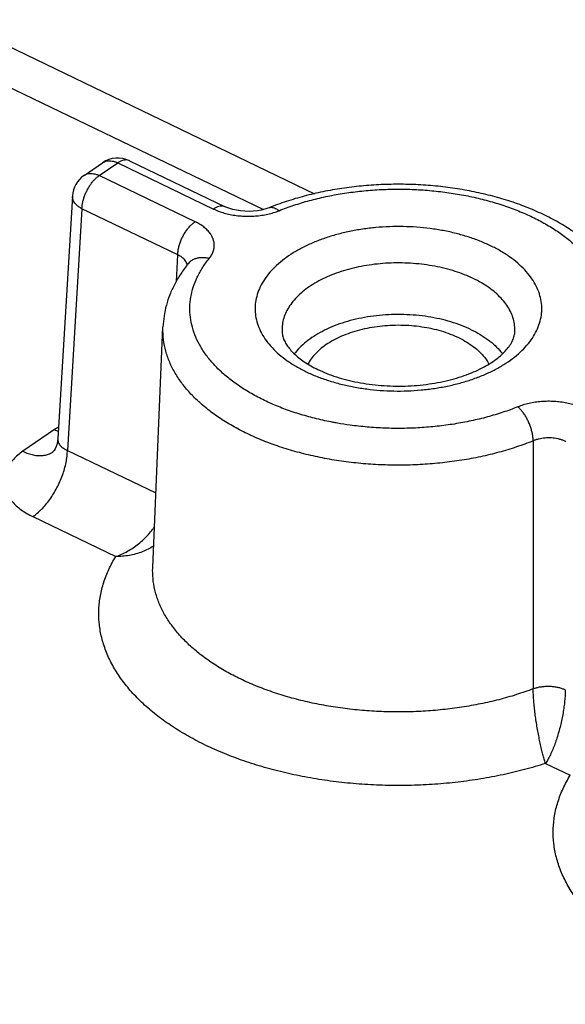
# Model space of a CAD drawing. Units: millimetres. Extents: x 60 to 332, y 17 to 233.
# Drawn here: x 119 to 124, y 82 to 91 of the extents above; entities that cross this region are included whole.
import ezdxf

# ---------------------------------------------------------------- set-up
doc = ezdxf.new("R2010")
doc.units = ezdxf.units.MM
doc.header["$LTSCALE"] = 23.1
doc.layers.get('0').update_dxf_attribs({"linetype": 'CONTINUOUS'})

msp = doc.modelspace()

# ---------------------------------------------------------------- linework, layer by layer
at = {"color": 7, "linetype": 'Continuous'}
for p, q in [((118.5027, 91.0481), (121.8547, 89.4349)), ((118.519, 90.6659), (121.3807, 89.2886)), ((120.1381, 89.7409), (121.026, 89.3135)), ((119.7169, 89.6046), (119.8886, 89.722)), ((119.6084, 89.4132), (119.4737, 87.1647)), ((120.3536, 85.9693), (120.4487, 88.2011))]:
    msp.add_line(p, q, dxfattribs=at)
at = {"color": 9, "linetype": 'Continuous'}
for p, q in [((119.8579, 89.603), (120.0297, 89.7204)), ((120.0297, 89.7204), (120.9176, 89.293)), ((120.7459, 89.1757), (119.8579, 89.603)), ((119.6973, 89.2956), (119.5632, 87.0557)), ((120.5853, 88.8682), (119.6973, 89.2956)), ((120.5725, 88.6225), (120.5853, 88.8682)), ((119.4437, 87.2476), (119.1496, 87.0466)), ((119.5632, 87.0557), (120.3831, 86.6611)), ((119.242, 86.4409), (120.0107, 86.0709)), ((123.9947, 84.1535), (124.2239, 84.0432))]:
    msp.add_line(p, q, dxfattribs=at)
at = {"color": 7, "linetype": 'Continuous'}
for points in [[(121.4319, 89.3049), (121.4209, 89.3007), (121.3922, 89.2914), (121.3596, 89.2834), (121.3237, 89.2771), (121.2856, 89.273), (121.2463, 89.2712), (121.2068, 89.272), (121.1682, 89.2753), (121.1314, 89.2808), (121.0974, 89.2882), (121.0671, 89.2971), (121.041, 89.3068), (121.026, 89.3135)], [(119.4737, 87.1646), (119.4718, 87.1451), (119.4661, 87.1165), (119.458, 87.0915), (119.4486, 87.0711), (119.4395, 87.0557), (119.4319, 87.0454), (119.4272, 87.0402), (119.4265, 87.0395)]]:
    msp.add_lwpolyline(points, dxfattribs=at)
for centre, start, end in [((120.0297, 89.5156), 64.29879, 124.35496), ((119.8579, 89.3982), 124.35361, 176.57334)]:
    msp.add_arc(centre, 0.25, start, end, dxfattribs=at)
at = {"color": 9, "linetype": 'Continuous'}
for centre, radius, start, end in [((120.1082, 89.6788), 0.0689, 64.25427, 69.73606), ((120.5881, 88.7598), 0.0866, 9.23078, 15.68167), ((119.8123, 86.7077), 0.6538, 120.58108, 124.32048), ((119.6446, 87.664), 0.4623, 244.25422, 248.83351), ((119.3204, 87.2062), 0.1973, 298.87432, 303.04433)]:
    msp.add_arc(centre, radius, start, end, dxfattribs=at)
for points, knots in [([(119.8886, 89.722), (119.8942, 89.7259), (119.9069, 89.7327), (119.9284, 89.739), (119.9523, 89.7409), (119.9776, 89.7385), (120.0038, 89.7317), (120.021, 89.7246), (120.0297, 89.7204)], [0, 0, 0, 0, 0.0204212, 0.0429654, 0.0666499, 0.0918676, 0.1188371, 0.1476143, 0.1476143, 0.1476143, 0.1476143]), ([(120.132, 89.7435), (120.1265, 89.7455), (120.1142, 89.7483), (120.0943, 89.748), (120.0731, 89.7432), (120.0511, 89.7339), (120.0368, 89.7253), (120.0297, 89.7204)], [0, 0, 0, 0, 0.0176495, 0.037448, 0.0590214, 0.0827492, 0.1087722, 0.1087722, 0.1087722, 0.1087722]), ([(119.6973, 89.2956), (119.6976, 89.3056), (119.6993, 89.3262), (119.7047, 89.3576), (119.7132, 89.3897), (119.7244, 89.422), (119.7381, 89.4538), (119.7542, 89.4846), (119.7722, 89.5137), (119.7919, 89.5405), (119.8129, 89.5647), (119.8347, 89.5857), (119.8502, 89.5977), (119.8579, 89.603)], [0, 0, 0, 0, 0.0300539, 0.061943, 0.0952536, 0.1295468, 0.1643569, 0.1991932, 0.2335685, 0.2670105, 0.2990829, 0.3294046, 0.3576738, 0.3576738, 0.3576738, 0.3576738]), ([(119.7169, 89.6046), (119.7225, 89.6085), (119.7352, 89.6153), (119.7567, 89.6216), (119.7805, 89.6235), (119.8058, 89.6211), (119.832, 89.6143), (119.8493, 89.6072), (119.8579, 89.603)], [0, 0, 0, 0, 0.0204158, 0.0429601, 0.0666446, 0.0918623, 0.1188318, 0.147609, 0.147609, 0.147609, 0.147609]), ([(121.5248, 89.2776), (121.5701, 89.2957), (121.6633, 89.3297), (121.8076, 89.3729), (121.9578, 89.4091), (122.1127, 89.4379), (122.2713, 89.4591), (122.4325, 89.4726), (122.595, 89.4783), (122.7579, 89.4761), (122.9198, 89.4661), (123.0797, 89.4484), (123.2364, 89.4229), (123.3888, 89.39), (123.5359, 89.3499), (123.6766, 89.3028), (123.8099, 89.2491), (123.9348, 89.1892), (124.0506, 89.1234), (124.1564, 89.0522), (124.2513, 88.9762), (124.3349, 88.8958), (124.4064, 88.8115), (124.4653, 88.7239), (124.5112, 88.6337), (124.5437, 88.5414), (124.5624, 88.4478), (124.5672, 88.3535), (124.5581, 88.2594), (124.5351, 88.1661), (124.4984, 88.0744), (124.4485, 87.9849), (124.4075, 87.9285), (124.3852, 87.9009)], [0, 0, 0, 0, 0.146421, 0.297225, 0.451826, 0.609573, 0.769768, 0.931672, 1.094526, 1.257554, 1.419979, 1.581032, 1.739966, 1.896061, 2.048644, 2.197096, 2.340867, 2.479493, 2.612609, 2.739973, 2.861481, 2.977192, 3.087354, 3.192422, 3.293074, 3.390218, 3.484963, 3.578573, 3.672392, 3.76775, 3.865871, 3.967803, 4.074374, 4.074374, 4.074374, 4.074374]), ([(119.6973, 89.2956), (119.6885, 89.3002), (119.672, 89.3099), (119.6501, 89.3268), (119.6323, 89.3451), (119.6191, 89.3647), (119.6107, 89.3851), (119.6081, 89.4016), (119.6082, 89.4108), (119.6084, 89.4132)], [0, 0, 0, 0, 0.0297253, 0.057321, 0.0827372, 0.1061087, 0.1277956, 0.1483966, 0.1555319, 0.1555319, 0.1555319, 0.1555319]), ([(121.026, 89.3135), (121.021, 89.3159), (121.0089, 89.32), (120.9884, 89.3214), (120.9652, 89.3172), (120.9411, 89.3077), (120.9255, 89.2984), (120.9176, 89.293)], [0, 0, 0, 0, 0.016683, 0.0379236, 0.0611082, 0.0868285, 0.1153169, 0.1153169, 0.1153169, 0.1153169]), ([(120.9176, 89.293), (120.933, 89.2857), (120.9653, 89.2719), (121.0166, 89.2551), (121.0714, 89.2418), (121.1285, 89.2324), (121.1871, 89.2268), (121.2462, 89.2253), (121.3054, 89.2278), (121.3637, 89.2344), (121.4203, 89.2448), (121.4741, 89.259), (121.5084, 89.271), (121.5248, 89.2776)], [0, 0, 0, 0, 0.0511173, 0.1052468, 0.1618333, 0.2199648, 0.2788573, 0.3380547, 0.3973531, 0.4563113, 0.5141196, 0.5699101, 0.6229726, 0.6229726, 0.6229726, 0.6229726]), ([(121.4319, 89.3049), (121.4353, 89.3062), (121.4449, 89.309), (121.462, 89.3093), (121.4827, 89.3039), (121.5042, 89.2932), (121.5179, 89.2833), (121.5248, 89.2776)], [0, 0, 0, 0, 0.0108669, 0.029735, 0.0506865, 0.0744531, 0.1013207, 0.1013207, 0.1013207, 0.1013207]), ([(120.5853, 88.8682), (120.5856, 88.8793), (120.5876, 88.9021), (120.5941, 88.9367), (120.6042, 88.9721), (120.6175, 89.0075), (120.6338, 89.042), (120.6527, 89.0749), (120.6737, 89.1054), (120.6964, 89.1327), (120.7203, 89.1563), (120.7373, 89.1698), (120.7459, 89.1757)], [0, 0, 0, 0, 0.0332191, 0.0685576, 0.1055058, 0.1434754, 0.1818321, 0.2199241, 0.2571115, 0.2927951, 0.3264477, 0.3576508, 0.3576508, 0.3576508, 0.3576508]), ([(120.8779, 88.8354), (120.8859, 88.8452), (120.9001, 88.8656), (120.9155, 88.8988), (120.924, 88.9332), (120.9252, 88.968), (120.9191, 89.0024), (120.9058, 89.036), (120.8858, 89.0684), (120.8591, 89.0992), (120.8264, 89.1277), (120.7883, 89.1537), (120.7605, 89.1687), (120.7459, 89.1757)], [0, 0, 0, 0, 0.0380388, 0.0742981, 0.1092249, 0.143482, 0.1779038, 0.2134804, 0.251192, 0.2916813, 0.3351179, 0.3812305, 0.4296817, 0.4296817, 0.4296817, 0.4296817]), ([(123.4859, 88.9522), (123.4532, 88.9679), (123.3852, 88.9975), (123.2781, 89.0355), (123.1648, 89.0677), (123.0466, 89.0936), (122.9247, 89.1129), (122.8003, 89.1255), (122.6743, 89.1313), (122.548, 89.1302), (122.4224, 89.1222), (122.2986, 89.1074), (122.1779, 89.086), (122.0613, 89.0581), (121.9498, 89.024), (121.8444, 88.9839), (121.7461, 88.9383), (121.6558, 88.8875), (121.5743, 88.8321), (121.5022, 88.7724), (121.4403, 88.7089), (121.3891, 88.6422), (121.3491, 88.5729), (121.3208, 88.5016), (121.3045, 88.4289), (121.3005, 88.3556), (121.3087, 88.2824), (121.3292, 88.2101), (121.3615, 88.1394), (121.4053, 88.071), (121.4603, 88.0053), (121.5259, 87.9429), (121.6013, 87.8846), (121.6856, 87.8309), (121.7459, 87.7992), (121.7772, 87.7841)], [0, 0, 0, 0, 0.108712, 0.222509, 0.340552, 0.461871, 0.585455, 0.710602, 0.836807, 0.963389, 1.089476, 1.214251, 1.337005, 1.457069, 1.573791, 1.686584, 1.794962, 1.898547, 1.997091, 2.090501, 2.178872, 2.262517, 2.341986, 2.418078, 2.491832, 2.564498, 2.637418, 2.711866, 2.788954, 2.869691, 2.954961, 3.045269, 3.140597, 3.240612, 3.344728, 3.344728, 3.344728, 3.344728]), ([(121.7772, 87.7841), (121.8098, 87.7684), (121.8779, 87.7388), (121.9849, 87.7007), (122.0982, 87.6686), (122.2165, 87.6427), (122.3384, 87.6234), (122.4628, 87.6108), (122.5887, 87.605), (122.7151, 87.6061), (122.8407, 87.6141), (122.9644, 87.6289), (123.0851, 87.6503), (123.2017, 87.6782), (123.3132, 87.7123), (123.4186, 87.7524), (123.5169, 87.798), (123.6072, 87.8487), (123.6888, 87.9042), (123.7609, 87.9639), (123.8228, 88.0274), (123.874, 88.094), (123.9139, 88.1633), (123.9422, 88.2347), (123.9585, 88.3074), (123.9625, 88.3807), (123.9543, 88.4539), (123.9339, 88.5262), (123.9016, 88.5969), (123.8577, 88.6653), (123.8028, 88.731), (123.7372, 88.7934), (123.6617, 88.8517), (123.5774, 88.9054), (123.5172, 88.9371), (123.4859, 88.9522)], [0, 0, 0, 0, 0.108712, 0.222509, 0.340552, 0.461871, 0.585455, 0.710602, 0.836807, 0.963389, 1.089476, 1.214251, 1.337005, 1.457069, 1.573791, 1.686584, 1.794962, 1.898547, 1.997091, 2.090501, 2.178872, 2.262517, 2.341986, 2.418078, 2.491832, 2.564498, 2.637418, 2.711866, 2.788954, 2.869691, 2.954961, 3.045269, 3.140597, 3.240612, 3.344728, 3.344728, 3.344728, 3.344728]), ([(120.6715, 88.7832), (120.6699, 88.7889), (120.6654, 88.8003), (120.6553, 88.8163), (120.642, 88.8315), (120.6256, 88.8454), (120.6065, 88.8579), (120.5926, 88.8649), (120.5853, 88.8682)], [0, 0, 0, 0, 0.0177175, 0.0364687, 0.0565301, 0.0780161, 0.1008191, 0.1247892, 0.1247892, 0.1247892, 0.1247892]), ([(120.6836, 88.7879), (120.6878, 88.7931), (120.699, 88.805), (120.7201, 88.8208), (120.7473, 88.8337), (120.7774, 88.8418), (120.8098, 88.8449), (120.8438, 88.8429), (120.8665, 88.8384), (120.8779, 88.8354)], [0, 0, 0, 0, 0.0199951, 0.0488795, 0.0786225, 0.109591, 0.1420035, 0.1759244, 0.2112777, 0.2112777, 0.2112777, 0.2112777]), ([(122.0657, 87.3076), (122.0524, 87.31), (121.988, 87.3217), (121.8742, 87.3463), (121.7271, 87.3864), (121.5864, 87.4335), (121.4532, 87.4872), (121.3282, 87.5471), (121.2124, 87.6129), (121.1067, 87.6841), (121.0117, 87.7601), (120.9281, 87.8406), (120.8566, 87.9248), (120.7977, 88.0124), (120.7518, 88.1026), (120.7194, 88.1949), (120.7006, 88.2885), (120.6958, 88.3828), (120.7049, 88.4769), (120.728, 88.5702), (120.7646, 88.6619), (120.8146, 88.7514), (120.8555, 88.8077), (120.8779, 88.8354)], [0, 0, 0, 0, 0.040393, 0.19649, 0.349074, 0.497526, 0.641296, 0.779921, 0.913035, 1.040397, 1.161901, 1.27761, 1.387768, 1.492832, 1.593481, 1.690621, 1.785362, 1.878968, 1.972785, 2.068139, 2.166257, 2.268187, 2.374772, 2.374772, 2.374772, 2.374772]), ([(123.3254, 88.6484), (123.2989, 88.6612), (123.2436, 88.6852), (123.1567, 88.7161), (123.0646, 88.7423), (122.9686, 88.7633), (122.8696, 88.779), (122.7685, 88.7892), (122.6663, 88.7939), (122.5637, 88.793), (122.4616, 88.7865), (122.3612, 88.7745), (122.2631, 88.7571), (122.1684, 88.7344), (122.0778, 88.7067), (121.9923, 88.6742), (121.9124, 88.6371), (121.8391, 88.5959), (121.7728, 88.5509), (121.7143, 88.5024), (121.664, 88.4508), (121.6224, 88.3967), (121.59, 88.3404), (121.567, 88.2825), (121.5538, 88.2235), (121.5514, 88.1794), (121.5525, 88.1556), (121.5527, 88.1514)], [0, 0, 0, 0, 0.088306, 0.180729, 0.2766, 0.375132, 0.475503, 0.577143, 0.679642, 0.782448, 0.884851, 0.986188, 1.085884, 1.183396, 1.278192, 1.369798, 1.457818, 1.541945, 1.621978, 1.697841, 1.769613, 1.837545, 1.902087, 1.963886, 2.023787, 2.082803, 2.095457, 2.095457, 2.095457, 2.095457]), ([(123.7103, 88.1514), (123.711, 88.1623), (123.7116, 88.193), (123.7058, 88.2437), (123.6893, 88.3025), (123.663, 88.3599), (123.6274, 88.4154), (123.5828, 88.4688), (123.5295, 88.5194), (123.4682, 88.5668), (123.3998, 88.6104), (123.3508, 88.6362), (123.3254, 88.6484)], [0, 0, 0, 0, 0.032807, 0.0920298, 0.1524936, 0.2151009, 0.2806723, 0.3499254, 0.4232695, 0.5006913, 0.5819207, 0.6664918, 0.6664918, 0.6664918, 0.6664918]), ([(123.8812, 87.1436), (123.8301, 87.1231), (123.7249, 87.0848), (123.5619, 87.0359), (123.3923, 86.995), (123.2174, 86.9625), (123.0383, 86.9386), (122.8563, 86.9233), (122.6727, 86.9169), (122.4889, 86.9193), (122.306, 86.9306), (122.1255, 86.9507), (121.9485, 86.9794), (121.7764, 87.0166), (121.6103, 87.0619), (121.4514, 87.1151), (121.3009, 87.1757), (121.1598, 87.2434), (121.0291, 87.3177), (120.9096, 87.398), (120.8024, 87.4839), (120.708, 87.5747), (120.6273, 87.6699), (120.5608, 87.7687), (120.5089, 87.8706), (120.4723, 87.9748), (120.4511, 88.0805), (120.4472, 88.1564), (120.4485, 88.1964), (120.4487, 88.2011)], [0, 0, 0, 0, 0.165341, 0.335629, 0.51021, 0.688343, 0.869238, 1.052066, 1.235966, 1.420062, 1.603476, 1.785342, 1.964813, 2.14108, 2.313379, 2.481013, 2.643361, 2.799899, 2.950215, 3.094035, 3.231242, 3.361903, 3.486297, 3.604938, 3.718595, 3.828288, 3.935272, 4.040976, 4.055242, 4.055242, 4.055242, 4.055242]), ([(123.7382, 87.4587), (123.6929, 87.4406), (123.5998, 87.4066), (123.4554, 87.3634), (123.3053, 87.3272), (123.1503, 87.2984), (122.9917, 87.2772), (122.8306, 87.2637), (122.668, 87.258), (122.5052, 87.2601), (122.3432, 87.2702), (122.1967, 87.2865), (122.1046, 87.3008), (122.0657, 87.3076)], [0, 0, 0, 0, 0.146405, 0.297209, 0.451815, 0.609568, 0.769766, 0.931678, 1.094538, 1.257572, 1.420001, 1.581059, 1.699612, 1.699612, 1.699612, 1.699612]), ([(124.3454, 87.4433), (124.3301, 87.4506), (124.2977, 87.4644), (124.2464, 87.4812), (124.1917, 87.4945), (124.1345, 87.5039), (124.076, 87.5094), (124.0168, 87.511), (123.9577, 87.5084), (123.8993, 87.5019), (123.8427, 87.4915), (123.7889, 87.4773), (123.7546, 87.4653), (123.7382, 87.4587)], [0, 0, 0, 0, 0.0511173, 0.1052468, 0.1618333, 0.2199648, 0.2788573, 0.3380547, 0.3973531, 0.4563113, 0.5141196, 0.5699101, 0.6229726, 0.6229726, 0.6229726, 0.6229726]), ([(123.8812, 87.1436), (123.881, 87.1547), (123.8792, 87.1776), (123.8734, 87.2125), (123.8644, 87.2483), (123.8526, 87.2843), (123.8381, 87.3196), (123.8213, 87.3534), (123.8026, 87.3848), (123.7824, 87.4133), (123.7612, 87.438), (123.7459, 87.4524), (123.7382, 87.4587)], [0, 0, 0, 0, 0.0333275, 0.0688505, 0.1059842, 0.1440745, 0.1824285, 0.2203425, 0.2571308, 0.2921535, 0.3248489, 0.354771, 0.354771, 0.354771, 0.354771]), ([(119.4737, 87.1646), (119.4735, 87.1613), (119.4735, 87.1528), (119.4756, 87.1394), (119.4807, 87.1248), (119.4885, 87.1107), (119.499, 87.0975), (119.5119, 87.0851), (119.5271, 87.0739), (119.5444, 87.064), (119.5568, 87.0583), (119.5632, 87.0557)], [0, 0, 0, 0, 0.01009, 0.0251761, 0.0405038, 0.0564112, 0.0731768, 0.0909705, 0.1098496, 0.1297592, 0.1506085, 0.1506085, 0.1506085, 0.1506085]), ([(123.8812, 87.1436), (123.8813, 86.8863), (123.8814, 86.3735), (123.8814, 85.6071), (123.8812, 85.0981), (123.8811, 84.8444)], [0, 0, 0, 0, 0.771864, 1.538242, 2.299142, 2.299142, 2.299142, 2.299142]), ([(124.1848, 87.1358), (124.1772, 87.1397), (124.161, 87.147), (124.1354, 87.1559), (124.108, 87.163), (124.0794, 87.168), (124.0501, 87.1708), (124.0205, 87.1716), (123.9909, 87.1702), (123.9617, 87.1667), (123.9334, 87.1611), (123.9065, 87.1535), (123.8894, 87.1471), (123.8812, 87.1436)], [0, 0, 0, 0, 0.0257963, 0.0530224, 0.0814109, 0.1105216, 0.1399813, 0.1695809, 0.1992373, 0.2287486, 0.2577283, 0.2857586, 0.3124926, 0.3124926, 0.3124926, 0.3124926]), ([(119.1496, 87.0466), (119.1333, 87.0354), (119.1027, 87.0123), (119.0621, 86.9738), (119.0285, 86.9329), (119.0024, 86.8899), (118.9844, 86.8456), (118.9746, 86.8003), (118.9733, 86.7548), (118.9803, 86.7095), (118.9956, 86.6649), (119.019, 86.6215), (119.0502, 86.5798), (119.0888, 86.5403), (119.1342, 86.5035), (119.1857, 86.4698), (119.2227, 86.4502), (119.242, 86.4409)], [0, 0, 0, 0, 0.0593107, 0.1147681, 0.1675996, 0.217541, 0.2649754, 0.3106697, 0.3556158, 0.4008752, 0.4474727, 0.4963192, 0.5481137, 0.6032194, 0.6616666, 0.7231668, 0.7873696, 0.7873696, 0.7873696, 0.7873696]), ([(119.1496, 87.0466), (119.1655, 87.0389), (119.1972, 87.0257), (119.2454, 87.0123), (119.2921, 87.0062), (119.3367, 87.0074), (119.3783, 87.0161), (119.4038, 87.0269), (119.4157, 87.0335)], [0, 0, 0, 0, 0.0528906, 0.1027457, 0.1496222, 0.1938016, 0.2358109, 0.2764122, 0.2764122, 0.2764122, 0.2764122]), ([(119.242, 86.4409), (119.2562, 86.4506), (119.2845, 86.4724), (119.3247, 86.51), (119.3635, 86.5531), (119.4004, 86.6011), (119.4347, 86.6531), (119.466, 86.7082), (119.4936, 86.7657), (119.5171, 86.8245), (119.5362, 86.8838), (119.5505, 86.9425), (119.5598, 86.9997), (119.5627, 87.0374), (119.5632, 87.0557)], [0, 0, 0, 0, 0.0516563, 0.1067967, 0.1649743, 0.2256245, 0.2880964, 0.3516803, 0.4156319, 0.4791961, 0.5416293, 0.6022228, 0.6603279, 0.7153825, 0.7153825, 0.7153825, 0.7153825]), ([(120.0106, 86.0709), (120.0291, 86.0772), (120.066, 86.092), (120.12, 86.1192), (120.1726, 86.1518), (120.223, 86.1891), (120.2702, 86.2303), (120.3135, 86.2748), (120.3463, 86.3147), (120.3644, 86.3397), (120.3703, 86.3483)], [0, 0, 0, 0, 0.0585137, 0.1191235, 0.1812159, 0.2440745, 0.306913, 0.3690654, 0.4301211, 0.4615654, 0.4615654, 0.4615654, 0.4615654]), ([(120.3622, 86.1688), (120.3615, 86.1684), (120.3449, 86.1575), (120.3104, 86.1376), (120.256, 86.1136), (120.1977, 86.0945), (120.1367, 86.0808), (120.074, 86.0726), (120.0317, 86.0709), (120.0106, 86.0709)], [0, 0, 0, 0, 0.0022128, 0.059594, 0.119152, 0.1805547, 0.2432399, 0.3065859, 0.3699492, 0.3699492, 0.3699492, 0.3699492]), ([(123.9947, 84.1535), (123.9308, 84.1329), (123.8005, 84.0946), (123.6004, 84.0468), (123.3944, 84.0081), (123.1838, 83.9786), (122.9698, 83.9587), (122.7538, 83.9484), (122.537, 83.9478), (122.3208, 83.9569), (122.1065, 83.9756), (121.8954, 84.0038), (121.6887, 84.0413), (121.4878, 84.088), (121.2938, 84.1435), (121.108, 84.2075), (120.9313, 84.2797), (120.765, 84.3595), (120.6101, 84.4465), (120.4673, 84.5402), (120.3377, 84.64), (120.222, 84.7454), (120.1209, 84.8558), (120.0351, 84.9704), (119.9651, 85.0887), (119.9113, 85.2099), (119.8743, 85.3333), (119.8542, 85.4581), (119.8513, 85.5834), (119.8655, 85.7085), (119.8968, 85.8325), (119.9449, 85.9545), (119.9871, 86.0326), (120.0107, 86.0709)], [0, 0, 0, 0, 0.201242, 0.407167, 0.616964, 0.829829, 1.044947, 1.261449, 1.47845, 1.695063, 1.910407, 2.123612, 2.333839, 2.540284, 2.742194, 2.93888, 3.129727, 3.314213, 3.491921, 3.662563, 3.825996, 3.982242, 4.131519, 4.274255, 4.411111, 4.542989, 4.671021, 4.796545, 4.921039, 5.046042, 5.173065, 5.303499, 5.438553, 5.438553, 5.438553, 5.438553]), ([(123.8811, 84.8444), (123.8296, 84.8251), (123.724, 84.7888), (123.5611, 84.7426), (123.3922, 84.7039), (123.2185, 84.6731), (123.041, 84.6503), (122.861, 84.6356), (122.6795, 84.6293), (122.4977, 84.6313), (122.3167, 84.6415), (122.1378, 84.66), (121.9619, 84.6866), (121.7904, 84.7212), (121.6241, 84.7635), (121.4643, 84.8133), (121.3119, 84.8702), (121.1679, 84.9339), (121.0331, 85.004), (120.9085, 85.08), (120.7948, 85.1615), (120.6927, 85.248), (120.603, 85.339), (120.5261, 85.4339), (120.4626, 85.5321), (120.413, 85.6331), (120.3776, 85.7361), (120.3567, 85.8405), (120.3521, 85.9187), (120.3532, 85.9614), (120.3536, 85.9693)], [0, 0, 0, 0, 0.165038, 0.334555, 0.507974, 0.684572, 0.863648, 1.044476, 1.226286, 1.4083, 1.589741, 1.769837, 1.947834, 2.123005, 2.294661, 2.462164, 2.624936, 2.782474, 2.934363, 3.080292, 3.220074, 3.353663, 3.481176, 3.602911, 3.719372, 3.831275, 3.93955, 4.045319, 4.149851, 4.173542, 4.173542, 4.173542, 4.173542]), ([(124.1787, 84.8344), (124.1693, 84.8386), (124.1495, 84.8463), (124.1182, 84.8551), (124.0849, 84.8615), (124.0503, 84.8654), (124.015, 84.8665), (123.9798, 84.8651), (123.9454, 84.8609), (123.9124, 84.8542), (123.8912, 84.848), (123.8811, 84.8444)], [0, 0, 0, 0, 0.0308433, 0.0634702, 0.0974904, 0.1324538, 0.1678728, 0.2032425, 0.2380597, 0.2718424, 0.3041507, 0.3041507, 0.3041507, 0.3041507]), ([(123.9947, 84.1534), (123.9906, 84.1665), (123.9822, 84.1944), (123.9703, 84.2389), (123.9581, 84.288), (123.9461, 84.3408), (123.9345, 84.3964), (123.9235, 84.454), (123.9133, 84.5126), (123.9042, 84.5715), (123.8965, 84.6298), (123.8901, 84.6868), (123.8854, 84.7417), (123.8822, 84.7941), (123.8812, 84.828), (123.8811, 84.8444)], [0, 0, 0, 0, 0.0410602, 0.087433, 0.1382866, 0.1927065, 0.2498349, 0.3087221, 0.3685337, 0.4283765, 0.4874413, 0.5449885, 0.6004004, 0.6528259, 0.7022, 0.7022, 0.7022, 0.7022]), ([(124.1787, 84.8344), (124.1784, 84.818), (124.1771, 84.7841), (124.1729, 84.7318), (124.1664, 84.6771), (124.1576, 84.6203), (124.1467, 84.5624), (124.1335, 84.504), (124.1184, 84.4459), (124.1013, 84.3892), (124.0826, 84.3345), (124.0624, 84.2829), (124.041, 84.2351), (124.0188, 84.1921), (124.0028, 84.1657), (123.9946, 84.1534)], [0, 0, 0, 0, 0.0493447, 0.1017388, 0.1571484, 0.2147507, 0.2739576, 0.3340636, 0.3943014, 0.4538282, 0.5118727, 0.5675598, 0.6201241, 0.6687585, 0.7127617, 0.7127617, 0.7127617, 0.7127617]), ([(128.2079, 82.1257), (128.1419, 82.1044), (128.0072, 82.065), (127.8001, 82.016), (127.5868, 81.9768), (127.3687, 81.9475), (127.1472, 81.9284), (126.9237, 81.9196), (126.6997, 81.9212), (126.4767, 81.933), (126.2561, 81.9551), (126.0392, 81.9874), (125.8276, 82.0295), (125.6226, 82.0812), (125.4255, 82.1423), (125.2376, 82.2123), (125.0601, 82.2907), (124.8942, 82.3771), (124.7409, 82.4708), (124.6012, 82.5714), (124.476, 82.6782), (124.3662, 82.7905), (124.2724, 82.9076), (124.1953, 83.0289), (124.1355, 83.1535), (124.0934, 83.2806), (124.0694, 83.4094), (124.0637, 83.539), (124.0764, 83.6684), (124.1073, 83.7966), (124.1562, 83.9229), (124.1996, 84.0035), (124.2239, 84.0432)], [0, 0, 0, 0, 0.208013, 0.42102, 0.638109, 0.85838, 1.080938, 1.30482, 1.529044, 1.752633, 1.974619, 2.194048, 2.410006, 2.621625, 2.828098, 3.028697, 3.222789, 3.40985, 3.589492, 3.761482, 3.925766, 4.082498, 4.232067, 4.375119, 4.512574, 4.645621, 4.77569, 4.904387, 5.033409, 5.16443, 5.298999, 5.438459, 5.438459, 5.438459, 5.438459])]:
    msp.add_open_spline(points, degree=3, knots=knots, dxfattribs=at)
at = {"color": 7, "linetype": 'Continuous'}
for points, knots in [([(124.8143, 88.2011), (124.8127, 88.2388), (124.8046, 88.3149), (124.7776, 88.4282), (124.7355, 88.5408), (124.6778, 88.6516), (124.6046, 88.7598), (124.5159, 88.8641), (124.4123, 88.9634), (124.295, 89.0563), (124.1652, 89.1421), (124.0244, 89.2199), (123.874, 89.2893), (123.7151, 89.3501), (123.5493, 89.4019), (123.3776, 89.4447), (123.2012, 89.4784), (123.0211, 89.5029), (122.8388, 89.518), (122.6552, 89.5239), (122.4715, 89.5204), (122.289, 89.5077), (122.1087, 89.4857), (121.9317, 89.4545), (121.7594, 89.4143), (121.5926, 89.3651), (121.4846, 89.326), (121.4319, 89.3049)], [0, 0, 0, 0, 0.113024, 0.228832, 0.348481, 0.473065, 0.602592, 0.739678, 0.882772, 1.032511, 1.18806, 1.348898, 1.51477, 1.684672, 1.858697, 2.035601, 2.215495, 2.397184, 2.580355, 2.76419, 2.947999, 3.131175, 3.31297, 3.492725, 3.66994, 3.843663, 4.01408, 4.01408, 4.01408, 4.01408]), ([(120.6836, 88.7879), (120.659, 88.7576), (120.6137, 88.6959), (120.5564, 88.5991), (120.5113, 88.5007), (120.4782, 88.4014), (120.4568, 88.3015), (120.4502, 88.2345), (120.4487, 88.2011)], [0, 0, 0, 0, 0.1171375, 0.229245, 0.3369675, 0.4411209, 0.5426906, 0.6427504, 0.6427504, 0.6427504, 0.6427504]), ([(123.3064, 88.1742), (123.2767, 88.1885), (123.2147, 88.2151), (123.117, 88.2482), (123.0136, 88.2751), (122.9058, 88.2954), (122.7948, 88.3089), (122.682, 88.3156), (122.5685, 88.3152), (122.4558, 88.3078), (122.3451, 88.2935), (122.2377, 88.2724), (122.1349, 88.2448), (122.0379, 88.211), (121.9478, 88.1714), (121.8656, 88.1265), (121.7923, 88.0767), (121.7287, 88.0226), (121.6886, 87.979), (121.6696, 87.9543), (121.6665, 87.9502)], [0, 0, 0, 0, 0.098993, 0.202271, 0.309211, 0.419088, 0.5311, 0.644393, 0.758083, 0.871277, 0.983093, 1.092682, 1.199249, 1.30208, 1.400563, 1.494221, 1.582743, 1.666023, 1.744205, 1.759679, 1.759679, 1.759679, 1.759679]), ([(123.194, 88.0973), (123.1683, 88.1096), (123.1146, 88.1325), (123.03, 88.1608), (122.9404, 88.1835), (122.847, 88.2003), (122.7509, 88.2111), (122.6533, 88.2156), (122.5554, 88.2139), (122.4585, 88.2059), (122.3637, 88.1917), (122.2723, 88.1716), (122.1854, 88.1458), (122.104, 88.1145), (122.0291, 88.0783), (121.9618, 88.0374), (121.9027, 87.9925), (121.8527, 87.9439), (121.8167, 87.8978), (121.7989, 87.8675), (121.7927, 87.8556)], [0, 0, 0, 0, 0.085507, 0.174827, 0.267376, 0.362476, 0.459378, 0.557285, 0.655376, 0.752825, 0.848822, 0.942593, 1.033426, 1.120693, 1.203874, 1.282593, 1.356649, 1.426059, 1.4911, 1.531377, 1.531377, 1.531377, 1.531377]), ([(121.5527, 88.1514), (121.5536, 88.1374), (121.5586, 88.1095), (121.5742, 88.069), (121.597, 88.0296), (121.6266, 87.9905), (121.6635, 87.9515), (121.708, 87.9128), (121.76, 87.8748), (121.8197, 87.838), (121.8628, 87.8155), (121.8856, 87.8046)], [0, 0, 0, 0, 0.0418224, 0.084515, 0.1294497, 0.1780337, 0.2314076, 0.2901478, 0.354532, 0.4246154, 0.500274, 0.500274, 0.500274, 0.500274]), ([(121.8856, 87.8046), (121.9123, 87.7917), (121.9687, 87.7672), (122.0579, 87.7353), (122.1538, 87.7078), (122.2552, 87.6852), (122.3612, 87.6679), (122.4706, 87.6563), (122.5819, 87.6506), (122.694, 87.6509), (122.8054, 87.6573), (122.9147, 87.6697), (123.0207, 87.6877), (123.122, 87.7111), (123.2176, 87.7394), (123.3062, 87.7719), (123.3871, 87.8081), (123.4595, 87.8472), (123.5229, 87.8884), (123.577, 87.9308), (123.622, 87.974), (123.658, 88.0176), (123.6853, 88.0614), (123.7036, 88.1058), (123.7093, 88.1363), (123.7103, 88.1514)], [0, 0, 0, 0, 0.089155, 0.184242, 0.284011, 0.388178, 0.495802, 0.606045, 0.717891, 0.830221, 0.942072, 1.052394, 1.1601, 1.264438, 1.364105, 1.458901, 1.547457, 1.629976, 1.705411, 1.773994, 1.835971, 1.892078, 1.943152, 1.99018, 2.03543, 2.03543, 2.03543, 2.03543]), ([(123.194, 88.0973), (123.2184, 88.0855), (123.2648, 88.0607), (123.3286, 88.0179), (123.3837, 87.9713), (123.4295, 87.9213), (123.4565, 87.8815), (123.4685, 87.8592), (123.4705, 87.8554)], [0, 0, 0, 0, 0.0812349, 0.1578941, 0.2298685, 0.2972855, 0.3605524, 0.3734172, 0.3734172, 0.3734172, 0.3734172]), ([(123.3064, 88.1742), (123.3347, 88.1606), (123.3887, 88.1317), (123.4631, 88.0825), (123.5278, 88.0288), (123.5705, 87.9836), (123.5916, 87.9568), (123.5962, 87.9506)], [0, 0, 0, 0, 0.0942126, 0.1833142, 0.2671747, 0.3459073, 0.3693181, 0.3693181, 0.3693181, 0.3693181])]:
    msp.add_open_spline(points, degree=3, knots=knots, dxfattribs=at)

doc.saveas('drawing.dxf')
